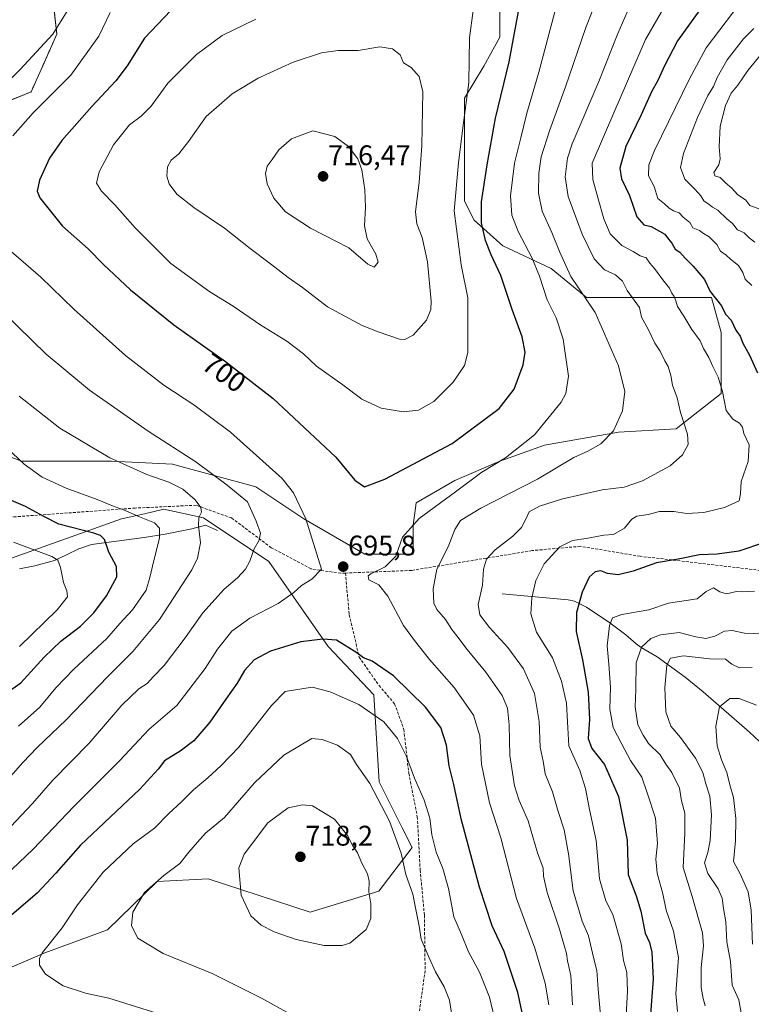
# Model space of a CAD drawing. Units: metres. Extents: x 648383 to 651845, y 4730026 to 4732413.
# Drawn here: x 650118 to 650376, y 4731845 to 4732192 of the extents above; entities that cross this region are included whole.
import ezdxf
from ezdxf.enums import TextEntityAlignment as Align

# ---------------------------------------------------------------- set-up
doc = ezdxf.new("R2010")
doc.units = ezdxf.units.M
doc.header["$MEASUREMENT"] = 0
doc.linetypes.add('TRAZOS', pattern=[0.75, 0.5, -0.25])
doc.linetypes.add('TRAZOSX2', pattern=[1.5, 1, -0.5])
for name, color, linetype, lineweight in [('Arbolado forestal', 92, 'TRAZOS', 0), ('Arbolado forestal CxS', 92, 'Continuous', 0), ('Carátula', 7, 'Continuous', 5), ('Corriente natural lineal', 142, 'Continuous', 13), ('Curva de nivel maestra', 36, 'Continuous', 30), ('Curva de nivel normal', 36, 'Continuous', 0), ('Matorral', 135, 'Continuous', 0), ('Matorral CxS', 135, 'Continuous', 0), ('Pastizal CxS', 92, 'Continuous', 0), ('Punto de cota en terreno', 7, 'Continuous', 0), ('Rótulo de curva de nivel directora', 19, 'Continuous', 0), ('Rótulo de punto de cota en terreno', 19, 'Continuous', 0), ('Senda', 19, 'TRAZOSX2', 0)]:
    doc.layers.add(name, color=color, linetype=linetype, lineweight=lineweight)
doc.styles.add('Arial', font='txt', dxfattribs={"height": 0.2})

# ---------------------------------------------------------------- blocks, each defined once
blk = doc.blocks.new('*U153')
at = {"layer": 'Matorral CxS', "color": 135, "linetype": 'Continuous', "lineweight": 0}
for points in [[(650097.14, 4731850.47, 701.21), (650126.85, 4731863.08, 705.25), (650148.93, 4731871.28, 708.47), (650166.47, 4731888.29, 709.86), (650184.47, 4731889.19, 713.08), (650220.49, 4731877.49, 717), (650244.62, 4731884.89, 713.67), (650256.44, 4731900.32, 708.31), (650252.9, 4731907.21, 708.67), (650244.8, 4731923.42, 708.77), (650242.88, 4731954.08, 702.69), (650226.79, 4731971.16, 700.58), (650205.92, 4732001.11, 691.43), (650182.81, 4732016.62, 685.08), (650168.79, 4732019.57, 682), (650161.94, 4732018.02, 680.43), (650153.87, 4732016.19, 678.29), (650103.45, 4731998.18, 663.04)], [(650109.54, 4732039.98, 678.8), (650118.6, 4732036.59, 679.83), (650137.85, 4732036.59, 682.88), (650150.31, 4732036.59, 684.67), (650171.83, 4732035.45, 687.64), (650201.27, 4732027.53, 692.25), (650218.25, 4732016.2, 694.59), (650239.77, 4732003.75, 696.94), (650256.76, 4732003.75, 693.26), (650256.76, 4732013.94, 694.23), (650257.89, 4732021.86, 696.82), (650271.48, 4732029.79, 696.27), (650287.33, 4732036.58, 694.98), (650303.18, 4732042.25, 693.46), (650329.23, 4732046.78, 689.55), (650349.61, 4732047.91, 685.65), (650365.47, 4732060.36, 680.02), (650365.47, 4732072.82, 678.41), (650365.47, 4732081.88, 676.57), (650362.07, 4732094.33, 674.82), (650345.08, 4732094.33, 681.29), (650331.49, 4732094.33, 685.65), (650317.91, 4732094.33, 689.9), (650305.45, 4732104.53, 692.48), (650288.46, 4732112.45, 697.53), (650278.27, 4732121.51, 701.06), (650274.88, 4732128.31, 702.73), (650274.88, 4732141.89, 703.75), (650274.88, 4732156.61, 704.53), (650274.88, 4732164.54, 705.02), (650281.67, 4732175.87, 703.22), (650287.33, 4732186.06, 701.59), (650287.33, 4732200.78, 702.63)]]:
    blk.add_polyline3d(points, dxfattribs=at)
blk = doc.blocks.new('*U177')
at = {"layer": 'Curva de nivel normal', "color": 36, "linetype": 'Continuous', "lineweight": 0}
for points in [[(650382.37, 4732183.53, 660), (650374.91, 4732174.33, 660), (650371.33, 4732169.22, 660), (650369.02, 4732166.33, 660), (650367, 4732162.03, 660), (650365.16, 4732154.7, 660), (650364.79, 4732147.37, 660), (650365.18, 4732143.15, 660), (650364.62, 4732141.06, 660), (650362.87, 4732138.38, 660), (650363.28, 4732137.14, 660), (650365.16, 4732136.55, 660), (650367, 4732134.68, 660), (650369.21, 4732132.89, 660), (650371.27, 4732130.66, 660), (650374.16, 4732128.63, 660), (650375.64, 4732126.67, 660), (650379.11, 4732125.4, 660)], [(650376.43, 4731963.81, 660), (650371.93, 4731963.63, 660), (650369.27, 4731964.93, 660), (650367, 4731966.69, 660), (650361.47, 4731966.83, 660), (650352.18, 4731967.93, 660), (650347.55, 4731967.12, 660), (650346.28, 4731964.64, 660), (650345.54, 4731956.72, 660), (650345.95, 4731948.18, 660), (650347.75, 4731943.08, 660), (650351.1, 4731939.04, 660), (650356.46, 4731931.8, 660), (650359.03, 4731926.77, 660), (650360.09, 4731922.73, 660), (650361.44, 4731918.4, 660), (650362.04, 4731911.81, 660), (650361.56, 4731902.73, 660), (650360.79, 4731898.49, 660), (650359.55, 4731894.9, 660), (650360.72, 4731891.1, 660), (650364.44, 4731885.67, 660), (650365.84, 4731882.43, 660), (650366.29, 4731878.74, 660), (650367.11, 4731874.06, 660), (650367.42, 4731867.02, 660), (650368.8, 4731860.06, 660), (650369.33, 4731851.74, 660), (650371.7, 4731846.61, 660), (650372.68, 4731841.22, 660)]]:
    blk.add_polyline3d(points, dxfattribs=at)
blk = doc.blocks.new('*U182')
at = {"layer": 'Curva de nivel normal', "color": 36, "linetype": 'Continuous', "lineweight": 0}
for points in [[(650115.71, 4732008, 670), (650129.28, 4732002.94, 670), (650131.46, 4732001.6, 670), (650132.38, 4731999.04, 670), (650133.4, 4731993.78, 670), (650134.56, 4731990.78, 670), (650134.87, 4731988.72, 670), (650131.2, 4731984.08, 670), (650117.84, 4731971.16, 670)], [(650350.08, 4731842.41, 670), (650349.51, 4731848.78, 670), (650350.41, 4731861.47, 670), (650348.71, 4731870.76, 670), (650346.02, 4731878.14, 670), (650344.93, 4731883.9, 670), (650342.84, 4731891.22, 670), (650342.42, 4731896.12, 670), (650342.99, 4731901.66, 670), (650342.35, 4731910.61, 670), (650339.41, 4731919.55, 670), (650337.46, 4731925.08, 670), (650333.51, 4731930.97, 670), (650330.46, 4731936.77, 670), (650327.38, 4731942.64, 670), (650326.21, 4731949.04, 670), (650326.37, 4731956.88, 670), (650325.86, 4731965, 670), (650325.21, 4731971.39, 670), (650326.05, 4731978.57, 670), (650327.16, 4731981.32, 670), (650330.47, 4731982.47, 670), (650339.97, 4731984.17, 670), (650346.85, 4731986.51, 670), (650357.02, 4731987.99, 670), (650360.22, 4731990.53, 670), (650362.77, 4731991.9, 670), (650365, 4731990.5, 670), (650367.39, 4731989.75, 670), (650370.84, 4731990.56, 670), (650373.06, 4731990.43, 670), (650374.97, 4731990.63, 670), (650377.27, 4731990.65, 670)], [(650376.28, 4732098.46, 670), (650373.9, 4732100.7, 670), (650373.11, 4732103.08, 670), (650371.54, 4732105.56, 670), (650368.79, 4732107.81, 670), (650367.23, 4732109.25, 670), (650365.22, 4732110.66, 670), (650363.98, 4732112.92, 670), (650361.27, 4732115.69, 670), (650359.23, 4732116.82, 670), (650357.84, 4732117.86, 670), (650355.49, 4732118.85, 670), (650354.38, 4732120.68, 670), (650352.08, 4732122.65, 670), (650350.71, 4732124.18, 670), (650348.68, 4732124.79, 670), (650347.08, 4732125.73, 670), (650345.52, 4732127.34, 670), (650343.17, 4732129.17, 670), (650341.8, 4732133.47, 670), (650339.8, 4732137.17, 670), (650340, 4732141.11, 670), (650341.99, 4732146.1, 670), (650354.29, 4732171.37, 670), (650360.2, 4732182.36, 670), (650369.86, 4732195.07, 670)]]:
    blk.add_polyline3d(points, dxfattribs=at)
blk = doc.blocks.new('*U193')
at = {"layer": 'Curva de nivel normal', "color": 36, "linetype": 'Continuous', "lineweight": 0}
for points in [[(650117.75, 4732059.49, 685), (650132.13, 4732048.23, 685), (650149.76, 4732037.71, 685), (650162.76, 4732031.85, 685), (650170.53, 4732029.2, 685), (650175.46, 4732026.65, 685), (650179.86, 4732022.96, 685), (650181.91, 4732020.15, 685), (650182.08, 4732018.58, 685), (650181.21, 4732016.72, 685), (650181.04, 4732013.9, 685), (650181.72, 4732007.79, 685), (650180.66, 4732002.35, 685), (650178.7, 4731998.24, 685), (650167.29, 4731980.72, 685), (650157.88, 4731969.39, 685), (650148.94, 4731960.52, 685), (650134.34, 4731945.26, 685), (650124.06, 4731935.56, 685), (650119.02, 4731930.32, 685), (650112.25, 4731922.54, 685)], [(650322.96, 4731839.77, 685), (650322.06, 4731850.38, 685), (650321.58, 4731856.96, 685), (650320.47, 4731861.52, 685), (650318.71, 4731869.12, 685), (650316.48, 4731874.32, 685), (650313.3, 4731885.04, 685), (650311.6, 4731898.1, 685), (650310.07, 4731906.5, 685), (650307.97, 4731912.93, 685), (650305.93, 4731919.87, 685), (650303.37, 4731926.26, 685), (650302.62, 4731930.73, 685), (650301.56, 4731935.73, 685), (650301.2, 4731944.73, 685), (650299.6, 4731954.55, 685), (650295.74, 4731963.34, 685), (650290.21, 4731970.83, 685), (650283.77, 4731977.88, 685), (650280.35, 4731982.38, 685), (650279.77, 4731985.97, 685), (650281.22, 4731992.86, 685), (650281.6, 4731998.4, 685), (650282.63, 4732001.99, 685), (650285.69, 4732005.29, 685), (650291.97, 4732010.07, 685), (650295.02, 4732013.1, 685), (650296.66, 4732016.37, 685), (650297.69, 4732018.72, 685), (650301.36, 4732020.73, 685), (650309.12, 4732023.11, 685), (650323.45, 4732026.46, 685), (650331.25, 4732027.36, 685), (650337.74, 4732029.57, 685), (650347.43, 4732034.91, 685), (650351.85, 4732038.84, 685), (650353.86, 4732042.38, 685), (650353.64, 4732046.04, 685), (650351.12, 4732053.71, 685), (650349.9, 4732058.87, 685), (650348.34, 4732063.35, 685), (650347.69, 4732066.82, 685), (650346.76, 4732069.96, 685), (650345.63, 4732071.98, 685), (650343.98, 4732075.33, 685), (650342.08, 4732078.2, 685), (650339.81, 4732082.88, 685), (650337.41, 4732087.33, 685), (650336.66, 4732090.71, 685), (650332.33, 4732096.78, 685), (650330.63, 4732100.06, 685), (650328.22, 4732102.24, 685), (650324.29, 4732103.98, 685), (650320.71, 4732107.87, 685), (650316.46, 4732116.62, 685), (650311.44, 4732129.87, 685), (650310.39, 4732136.89, 685), (650311.26, 4732143.45, 685), (650312.94, 4732148.53, 685), (650322.26, 4732170.49, 685), (650328.97, 4732187.38, 685), (650337.21, 4732206.33, 685)]]:
    blk.add_polyline3d(points, dxfattribs=at)
blk = doc.blocks.new('*U214')
at = {"layer": 'Curva de nivel normal', "color": 36, "linetype": 'Continuous', "lineweight": 0}
for points in [[(650359.88, 4731844.41, 665), (650359.07, 4731846.98, 665), (650358.47, 4731850.86, 665), (650358.38, 4731858.01, 665), (650359.28, 4731865.64, 665), (650358.91, 4731870.21, 665), (650355.3, 4731883.04, 665), (650352.1, 4731893.25, 665), (650352.66, 4731905.4, 665), (650352.7, 4731912.38, 665), (650351.52, 4731916.73, 665), (650350.8, 4731921.19, 665), (650348.06, 4731926.69, 665), (650345.94, 4731929.69, 665), (650343.98, 4731932.94, 665), (650339.84, 4731936.94, 665), (650337.91, 4731939.9, 665), (650336.06, 4731943.55, 665), (650335.11, 4731949.92, 665), (650335.33, 4731956.03, 665), (650335.47, 4731965.47, 665), (650337.37, 4731970.98, 665), (650340.7, 4731973.96, 665), (650344.03, 4731975.34, 665), (650350.7, 4731976.07, 665), (650356.54, 4731974.6, 665), (650360.1, 4731974.01, 665), (650363.21, 4731974.79, 665), (650366.69, 4731976.6, 665), (650369.35, 4731976.84, 665), (650373.69, 4731975.9, 665), (650380.05, 4731975.7, 665)], [(650377.33, 4732113.78, 665), (650375.37, 4732115.33, 665), (650373.6, 4732117.1, 665), (650371.24, 4732118.1, 665), (650369.49, 4732120.32, 665), (650367.47, 4732122.07, 665), (650364.35, 4732125.03, 665), (650362.44, 4732126.12, 665), (650361.21, 4732127.13, 665), (650359.34, 4732128.32, 665), (650358.26, 4732130.18, 665), (650356.19, 4732132.54, 665), (650352.67, 4732136.01, 665), (650351.16, 4732140.14, 665), (650352.19, 4732145.12, 665), (650357.15, 4732157.73, 665), (650360.8, 4732165.5, 665), (650362.78, 4732168.71, 665), (650364.07, 4732171.92, 665), (650367.62, 4732178.14, 665), (650373.35, 4732185.55, 665), (650376.98, 4732189.11, 665)]]:
    blk.add_polyline3d(points, dxfattribs=at)
blk = doc.blocks.new('*U215')
at = {"layer": 'Curva de nivel normal', "color": 36, "linetype": 'Continuous', "lineweight": 0}
blk.add_polyline3d([(650376.56, 4731866.15, 655), (650376.09, 4731878.23, 655), (650375.06, 4731884.6, 655), (650372.18, 4731891.04, 655), (650369.86, 4731895.3, 655), (650370.52, 4731902.66, 655), (650370.62, 4731910.54, 655), (650369.81, 4731917.92, 655), (650368.58, 4731922.34, 655), (650367.51, 4731926.7, 655), (650365.58, 4731931.16, 655), (650364.08, 4731936.12, 655), (650363.59, 4731943.08, 655), (650364.94, 4731949.86, 655), (650368.57, 4731952.85, 655), (650371.85, 4731952.85, 655), (650377.95, 4731950.46, 655)], dxfattribs=at)
blk = doc.blocks.new('*U219')
at = {"layer": 'Curva de nivel maestra', "color": 36, "linetype": 'Continuous', "lineweight": 30}
for points in [[(650360.08, 4732198.7, 675), (650350.02, 4732184.75, 675), (650345.45, 4732175.96, 675), (650343.17, 4732170.84, 675), (650340.89, 4732166.76, 675), (650337.27, 4732158.74, 675), (650331.88, 4732147.49, 675), (650329.69, 4732139.86, 675), (650330.36, 4732136.11, 675), (650333.11, 4732130.3, 675), (650335.75, 4732122.76, 675), (650338.14, 4732119.94, 675), (650340.77, 4732119.31, 675), (650345.65, 4732116.61, 675), (650346.91, 4732114.89, 675), (650348.08, 4732113.48, 675), (650349.22, 4732111.29, 675), (650350.94, 4732110.3, 675), (650352.79, 4732108.14, 675), (650355.62, 4732105.31, 675), (650359.55, 4732100.57, 675), (650361.64, 4732096.43, 675), (650365.56, 4732091.3, 675), (650367, 4732088.44, 675), (650368.95, 4732086.24, 675), (650370.68, 4732082.78, 675), (650372.17, 4732080.59, 675), (650373.08, 4732078.15, 675), (650375.5, 4732073.99, 675), (650378.35, 4732067.71, 675)], [(650380.82, 4732007.86, 675), (650371.68, 4732004.84, 675), (650364.08, 4732003.7, 675), (650357.82, 4732003.52, 675), (650350.26, 4732002.04, 675), (650342.63, 4732000.66, 675), (650334.4, 4731997.74, 675), (650329.13, 4731996.44, 675), (650325.39, 4731996.9, 675), (650323.04, 4731997.88, 675), (650321.03, 4731997.54, 675), (650318.9, 4731995.61, 675), (650316.38, 4731990.32, 675), (650314.46, 4731983.17, 675), (650314.3, 4731976.51, 675), (650316.54, 4731966.5, 675), (650318.5, 4731955.1, 675), (650319.01, 4731945.42, 675), (650318.49, 4731938.72, 675), (650319.79, 4731935.25, 675), (650324.32, 4731929.55, 675), (650329.28, 4731918.31, 675), (650332.29, 4731902.82, 675), (650332.66, 4731890.74, 675), (650335.64, 4731882.85, 675), (650337.1, 4731877.87, 675), (650338.7, 4731870.09, 675), (650340.24, 4731866.74, 675), (650341.06, 4731863.41, 675), (650341.5, 4731853.9, 675), (650340.48, 4731840.02, 675)], [(650113.14, 4731954.68, 675), (650118.35, 4731958.4, 675), (650126.62, 4731967.39, 675), (650132.48, 4731973.05, 675), (650139.37, 4731978.39, 675), (650144.14, 4731983.05, 675), (650148.58, 4731989.05, 675), (650152.23, 4731995.72, 675), (650152.08, 4731999.38, 675), (650149.41, 4732004.49, 675), (650147.88, 4732008.88, 675), (650146.42, 4732010.38, 675), (650144.14, 4732011.12, 675), (650131.79, 4732014.37, 675), (650126.45, 4732017.03, 675), (650119.98, 4732020.62, 675), (650110.57, 4732024.56, 675)]]:
    blk.add_polyline3d(points, dxfattribs=at)
blk = doc.blocks.new('5PATER')
at = {"layer": 'Carátula', "linetype": 'Continuous', "lineweight": 5}
h = blk.add_hatch(color=250, dxfattribs=at)
edge = h.paths.add_edge_path()
edge.add_ellipse((0, 0.01), major_axis=(-1.33, -1.34), ratio=0.999422, start_angle=0, end_angle=360)

msp = doc.modelspace()

# ---------------------------------------------------------------- linework, layer by layer
at = {"layer": 'Arbolado forestal', "color": 92, "linetype": 'TRAZOS', "lineweight": 0}
msp.add_polyline3d([(650110.68, 4732162.28, 690.8), (650122, 4732166.81, 692.96), (650126.53, 4732177, 691.39), (650131.06, 4732187.19, 689.82), (650129.93, 4732197.38, 687.78), (650137.07, 4732215.92, 687.78), (650170.36, 4732239.32, 689.5), (650201.68, 4732266.49, 687.65), (650202.24, 4732266.98, 687.65), (650199.82, 4732273.79, 685.67)], dxfattribs=at)
at = {"layer": 'Arbolado forestal CxS', "color": 92, "linetype": 'Continuous', "lineweight": 0}
msp.add_polyline3d([(650108.42, 4732334.4, 650.61), (650129.93, 4732337.79, 654.19), (650142.39, 4732340.06, 656.3), (650154.85, 4732343.46, 658.3), (650162.77, 4732350.25, 659.07), (650163.25, 4732349.84, 659.29), (650163.25, 4732349.84, 659.29), (650170.7, 4732343.46, 662.02), (650171.81, 4732337.89, 664.44), (650173.21, 4732339.06, 663.93), (650185.01, 4732316.39, 671.84), (650194.33, 4732289.23, 681.05), (650199.82, 4732273.79, 685.67), (650202.24, 4732266.98, 687.65), (650201.68, 4732266.49, 687.65), (650170.36, 4732239.32, 689.5), (650137.07, 4732215.92, 687.78), (650129.93, 4732197.38, 687.78), (650131.06, 4732187.19, 689.82), (650126.53, 4732177, 691.39), (650122, 4732166.81, 692.96), (650110.68, 4732162.28, 690.8)], dxfattribs=at)
at = {"layer": 'Corriente natural lineal', "color": 142, "linetype": 'Continuous', "lineweight": 13}
for points in [[(650187.76, 4732012.07, 686.62), (650183.52, 4732013.92, 685.5), (650178.65, 4732012.72, 683.82), (650169.34, 4732010.75, 680.55), (650161.82, 4732009.62, 678.66), (650143.24, 4732007.2, 673.36), (650138.78, 4732005.67, 672.22), (650134.47, 4732003.46, 670.88), (650130.18, 4732001.54, 669.72), (650123.34, 4731999.59, 667.88), (650117.89, 4731998.55, 666.52)], [(650288.21, 4731989.7, 682.75), (650311.54, 4731987.63, 676), (650313.74, 4731987.13, 675.42), (650317.91, 4731985.09, 673.96), (650326.14, 4731979.56, 669.99), (650331.82, 4731975.35, 667.44), (650335.43, 4731972.13, 665.68), (650337.27, 4731970.86, 664.86), (650342.86, 4731967.51, 661.97), (650352.73, 4731960.41, 657.44), (650359.11, 4731955.23, 656.22), (650375.45, 4731940.94, 651.75), (650378.97, 4731937.63, 651.02)]]:
    msp.add_polyline3d(points, dxfattribs=at)
at = {"layer": 'Curva de nivel maestra', "color": 36, "linetype": 'Continuous', "lineweight": 30}
for points in [[(650239.62, 4732027.54, 700), (650246.75, 4732030.16, 700), (650270.57, 4732042.79, 700), (650287.1, 4732055.11, 700), (650292.46, 4732061.91, 700), (650295.61, 4732070.5, 700), (650296.34, 4732075.04, 700), (650295.26, 4732080.36, 700), (650291.69, 4732090.04, 700), (650287.67, 4732102.01, 700), (650284.32, 4732109.33, 700), (650282.36, 4732114.41, 700), (650280.95, 4732120.59, 700), (650280.86, 4732128.03, 700), (650282.94, 4732141.05, 700), (650285.8, 4732157.47, 700), (650290.7, 4732177.37, 700), (650294.65, 4732198.92, 700)], [(650171.23, 4732195.45, 700), (650161.96, 4732185.76, 700), (650155.85, 4732176.04, 700), (650151.91, 4732170.68, 700), (650143.36, 4732161.7, 700), (650132.86, 4732149.7, 700), (650128.49, 4732143.42, 700), (650124.92, 4732135.7, 700), (650124.16, 4732131.76, 700), (650125.04, 4732129.47, 700), (650133.08, 4732119.39, 700), (650142.06, 4732111.46, 700), (650147.58, 4732105.88, 700), (650157, 4732096.96, 700), (650172.33, 4732084.67, 700), (650190.58, 4732071.7, 700), (650207.35, 4732058.66, 700), (650229.51, 4732037.92, 700), (650236.18, 4732029.81, 700), (650239.62, 4732027.54, 700)], [(650298.52, 4731826.84, 700), (650293.76, 4731849.14, 700), (650288.96, 4731863.66, 700), (650284.67, 4731872.71, 700), (650280.22, 4731886.26, 700), (650273.71, 4731910.4, 700), (650271.14, 4731922.46, 700), (650269.52, 4731929.1, 700), (650268.55, 4731936.38, 700), (650266.58, 4731942.64, 700), (650261.16, 4731949.84, 700), (650249.89, 4731960.84, 700), (650242.34, 4731966.06, 700), (650239.29, 4731967.23, 700), (650236.88, 4731968.9, 700), (650229.77, 4731973.45, 700), (650224.93, 4731973.72, 700), (650217.19, 4731972.81, 700), (650206.4, 4731969.58, 700), (650200.71, 4731966.5, 700), (650197.22, 4731962.66, 700), (650194.7, 4731958.22, 700), (650190.72, 4731952.65, 700), (650185.05, 4731944.49, 700), (650179.38, 4731937.9, 700), (650174.54, 4731934.22, 700), (650168.99, 4731930.86, 700), (650166.87, 4731927.88, 700), (650160.38, 4731920.82, 700), (650139.38, 4731901.07, 700), (650130.74, 4731891.2, 700), (650124.07, 4731884.15, 700), (650114.36, 4731875.86, 700)]]:
    msp.add_polyline3d(points, dxfattribs=at)
at = {"layer": 'Curva de nivel normal', "color": 36, "linetype": 'Continuous', "lineweight": 0}
for points in [[(650313.05, 4731844.76, 690), (650312.44, 4731855.16, 690), (650311.31, 4731860.33, 690), (650310.92, 4731862.88, 690), (650310.03, 4731865.72, 690), (650308.44, 4731871.48, 690), (650304.02, 4731884.4, 690), (650302.75, 4731890.12, 690), (650302.67, 4731893.04, 690), (650300.68, 4731898.38, 690), (650297.34, 4731909.7, 690), (650294.18, 4731916.88, 690), (650292.58, 4731922.04, 690), (650290.96, 4731932.68, 690), (650290.72, 4731943.51, 690), (650290.08, 4731949.44, 690), (650288.15, 4731953.85, 690), (650282.47, 4731962.14, 690), (650275.88, 4731970.14, 690), (650272.26, 4731974.99, 690), (650270.48, 4731977.2, 690), (650268.24, 4731980.72, 690), (650265.17, 4731984.22, 690), (650264.05, 4731986.47, 690), (650263.8, 4731991.48, 690), (650265.18, 4731998.4, 690), (650269.19, 4732006.36, 690), (650271.46, 4732012.48, 690), (650273.44, 4732015.6, 690), (650280.7, 4732019.93, 690), (650300.7, 4732030.19, 690), (650313.54, 4732037.8, 690), (650318.41, 4732040.1, 690), (650323, 4732042.72, 690), (650327.54, 4732047.3, 690), (650330.61, 4732054.36, 690), (650331.52, 4732061.16, 690), (650329.29, 4732070.16, 690), (650321.01, 4732089.04, 690), (650312.47, 4732101.72, 690), (650308.39, 4732110.53, 690), (650305.75, 4732117.26, 690), (650302.28, 4732124.75, 690), (650301.07, 4732131.05, 690), (650301.17, 4732138.1, 690), (650301.95, 4732143.93, 690), (650304.88, 4732153.04, 690), (650310.53, 4732168.6, 690), (650317.7, 4732189.49, 690), (650322.18, 4732200.9, 690)], [(650331.5, 4731832.89, 680), (650332.48, 4731849.52, 680), (650332.19, 4731856.23, 680), (650331, 4731860.4, 680), (650330.2, 4731866.32, 680), (650327.21, 4731876.61, 680), (650324.77, 4731881.48, 680), (650322.52, 4731889.22, 680), (650321.35, 4731902.72, 680), (650319, 4731913.7, 680), (650317.64, 4731921.13, 680), (650315.55, 4731927.45, 680), (650311.71, 4731936.2, 680), (650311.3, 4731944.66, 680), (650310.87, 4731951.23, 680), (650309.18, 4731958.93, 680), (650305.91, 4731967.16, 680), (650300.37, 4731976.27, 680), (650298.37, 4731982.68, 680), (650298.67, 4731988.36, 680), (650300.11, 4731994.51, 680), (650303.03, 4732000.34, 680), (650308.58, 4732006.34, 680), (650313.07, 4732008.53, 680), (650317.86, 4732009.24, 680), (650324.07, 4732010.44, 680), (650327.5, 4732010.7, 680), (650331.42, 4732012.96, 680), (650333.94, 4732016.11, 680), (650335.71, 4732017.11, 680), (650339.69, 4732017.77, 680), (650343.74, 4732018.8, 680), (650348.75, 4732018.77, 680), (650353.36, 4732018.11, 680), (650359.35, 4732018.4, 680), (650366.69, 4732020.15, 680), (650371.88, 4732022.6, 680), (650372.28, 4732025.05, 680), (650372.56, 4732029.39, 680), (650374.95, 4732036.38, 680), (650375.39, 4732042.37, 680), (650373.5, 4732046.34, 680), (650372.97, 4732048.58, 680), (650371.96, 4732049.97, 680), (650369.56, 4732051.38, 680), (650367.26, 4732054.47, 680), (650365.92, 4732061.08, 680), (650364.46, 4732066.14, 680), (650362.56, 4732069.92, 680), (650361.11, 4732073.13, 680), (650359.24, 4732076.32, 680), (650358.09, 4732079.02, 680), (650355.11, 4732082.94, 680), (650352.34, 4732087.72, 680), (650350.07, 4732091.09, 680), (650349.46, 4732093.15, 680), (650348.93, 4732094.62, 680), (650348.07, 4732095.76, 680), (650347.3, 4732097.54, 680), (650344.9, 4732100.48, 680), (650341.94, 4732104.51, 680), (650340.34, 4732106.36, 680), (650338.96, 4732108.31, 680), (650336.91, 4732108.92, 680), (650334.48, 4732110.49, 680), (650330.38, 4732112.57, 680), (650326.36, 4732116.76, 680), (650324.13, 4732122.06, 680), (650322.12, 4732129.04, 680), (650320.24, 4732135.88, 680), (650319.96, 4732141.63, 680), (650327.95, 4732160.18, 680), (650338.76, 4732185.3, 680), (650347.46, 4732200.45, 680)], [(650137.05, 4732199.07, 690), (650129.63, 4732187.17, 690), (650118.07, 4732174.65, 690), (650111.49, 4732168.24, 690)], [(650304.7, 4731844.84, 695), (650303.38, 4731852.45, 695), (650299.68, 4731864.73, 695), (650293.3, 4731882.29, 695), (650287.7, 4731903.73, 695), (650283.68, 4731916.06, 695), (650280.89, 4731929.66, 695), (650280.29, 4731939.68, 695), (650278.09, 4731946.94, 695), (650271.3, 4731956.73, 695), (650262.56, 4731966.65, 695), (650257.3, 4731973.3, 695), (650253.35, 4731978.63, 695), (650247.9, 4731988.9, 695), (650244.7, 4731992.88, 695), (650241.17, 4731994.75, 695), (650240.94, 4731996.08, 695), (650241.8, 4731996.8, 695), (650246.97, 4731999.28, 695), (650250.7, 4732003.06, 695), (650253.05, 4732009.76, 695), (650258.96, 4732016.37, 695), (650271.7, 4732025.75, 695), (650281.03, 4732032.65, 695), (650289.42, 4732037.73, 695), (650299.55, 4732045.78, 695), (650309.05, 4732057.38, 695), (650310.69, 4732060.38, 695), (650311.55, 4732066.48, 695), (650309.74, 4732079.55, 695), (650307.28, 4732087.16, 695), (650304.04, 4732093.46, 695), (650301.4, 4732101.79, 695), (650298.7, 4732108.35, 695), (650293.81, 4732117.52, 695), (650291.62, 4732123.35, 695), (650291.14, 4732130.11, 695), (650292.53, 4732141.68, 695), (650294.74, 4732150.62, 695), (650296.89, 4732159.35, 695), (650301.16, 4732173.7, 695), (650307.85, 4732199, 695)], [(650149.85, 4732194.84, 695), (650145.87, 4732186.4, 695), (650135.97, 4732172.75, 695), (650122.72, 4732159.39, 695), (650115.47, 4732151.26, 695)], [(650253.26, 4732053.92, 705), (650258.62, 4732054.53, 705), (650264.09, 4732057.63, 705), (650270.88, 4732064.38, 705), (650274.95, 4732070.24, 705), (650276.04, 4732074.84, 705), (650276.13, 4732094.19, 705), (650273.74, 4732105.79, 705), (650271.26, 4732124.89, 705), (650272.84, 4732141.73, 705), (650274.48, 4732155.11, 705), (650276.48, 4732170.12, 705), (650276.63, 4732185.9, 705), (650278.01, 4732195.45, 705)], [(650201.24, 4732192.47, 705), (650189.38, 4732186.69, 705), (650180.38, 4732180.04, 705), (650170.2, 4732169.86, 705), (650164.3, 4732161.72, 705), (650160.86, 4732158.22, 705), (650156.72, 4732155.15, 705), (650151.05, 4732148.16, 705), (650146, 4732138.56, 705), (650145.04, 4732134.62, 705), (650146.86, 4732131.74, 705), (650151.56, 4732126.92, 705), (650158.74, 4732118.9, 705), (650171.27, 4732106.26, 705), (650185.1, 4732096.24, 705), (650193.31, 4732091.17, 705), (650203.04, 4732084.48, 705), (650212.25, 4732078.82, 705), (650218.07, 4732074.4, 705), (650222.63, 4732070, 705), (650231.96, 4732063.43, 705), (650238.72, 4732058.43, 705), (650245.54, 4732055.21, 705), (650253.26, 4732053.92, 705)], [(650253.83, 4732079.44, 710), (650256.81, 4732080.95, 710), (650261.5, 4732086.27, 710), (650263.04, 4732090.05, 710), (650263.18, 4732093.04, 710), (650261.9, 4732106.88, 710), (650259.99, 4732115.4, 710), (650258.06, 4732120.25, 710), (650257.66, 4732124.54, 710), (650258.89, 4732134.9, 710), (650259.8, 4732147.8, 710), (650260.21, 4732166.84, 710), (650258.9, 4732172.2, 710), (650256.07, 4732175.42, 710), (650253.35, 4732177.03, 710), (650252.2, 4732179.86, 710), (650249.47, 4732181.94, 710), (650245.02, 4732182.68, 710), (650237.41, 4732181.4, 710), (650230.38, 4732181.37, 710), (650224.44, 4732180.62, 710), (650214.44, 4732177.25, 710), (650202.12, 4732171.6, 710), (650192.98, 4732166.08, 710), (650183.78, 4732158.06, 710), (650177.55, 4732149.27, 710), (650174.06, 4732144.94, 710), (650171.36, 4732142.7, 710), (650170.05, 4732140.37, 710), (650169.83, 4732137.03, 710), (650170.66, 4732134.36, 710), (650173.42, 4732130.67, 710), (650179.45, 4732126.03, 710), (650190.23, 4732118.77, 710), (650199.23, 4732111.57, 710), (650206.49, 4732106.15, 710), (650212.68, 4732101.35, 710), (650217.78, 4732097.78, 710), (650226.62, 4732091.03, 710), (650238.8, 4732084.41, 710), (650244.47, 4732082.21, 710), (650251.92, 4732079.59, 710), (650253.83, 4732079.44, 710)], [(650243.05, 4732105, 715), (650244.39, 4732106.68, 715), (650243.65, 4732109.53, 715), (650240.58, 4732114.98, 715), (650239.63, 4732119.52, 715), (650240.01, 4732126.19, 715), (650239.79, 4732132.26, 715), (650238.73, 4732139.27, 715), (650237.3, 4732143.16, 715), (650233.98, 4732147.53, 715), (650229.2, 4732151.02, 715), (650221.41, 4732153.07, 715), (650213.87, 4732150.26, 715), (650209.38, 4732146.41, 715), (650207.04, 4732142.98, 715), (650205.25, 4732140.61, 715), (650204.68, 4732138.01, 715), (650205.32, 4732134.34, 715), (650207.62, 4732129.29, 715), (650211.77, 4732124.48, 715), (650220.52, 4732118.74, 715), (650234.04, 4732111.76, 715), (650240.76, 4732106.08, 715), (650243.05, 4732105, 715)], [(650112.23, 4732112.87, 695), (650125.4, 4732101.39, 695), (650137.02, 4732090.21, 695), (650155.33, 4732073.81, 695), (650168.85, 4732063.38, 695), (650179.35, 4732056.46, 695), (650192.34, 4732046.81, 695), (650210.61, 4732030.38, 695), (650214.54, 4732025.38, 695), (650218.92, 4732016.18, 695), (650224.48, 4731998.4, 695), (650221.03, 4731994.96, 695), (650217.34, 4731992.73, 695), (650214.63, 4731990.18, 695), (650209.21, 4731986.33, 695), (650199.19, 4731981.15, 695), (650192.86, 4731976.6, 695), (650187.72, 4731970.29, 695), (650183.38, 4731963.47, 695), (650173.42, 4731950.38, 695), (650163.53, 4731941.91, 695), (650153.32, 4731930.95, 695), (650137, 4731914.78, 695), (650122.75, 4731899.7, 695), (650115.19, 4731892.53, 695)], [(650112.28, 4732088.93, 690), (650127.34, 4732074.33, 690), (650142.62, 4732061.61, 690), (650163.26, 4732047.14, 690), (650180.06, 4732036.29, 690), (650191.2, 4732028.1, 690), (650198.29, 4732022.22, 690), (650201.39, 4732015.43, 690), (650202.88, 4732011.19, 690), (650202.46, 4732008.66, 690), (650200.65, 4732005.68, 690), (650199.16, 4732001.29, 690), (650197.58, 4731998.46, 690), (650194.82, 4731995.36, 690), (650190.09, 4731991.46, 690), (650182.62, 4731983.1, 690), (650176.35, 4731974.25, 690), (650168.98, 4731964.44, 690), (650165.2, 4731960.59, 690), (650162.95, 4731958.18, 690), (650160, 4731956.2, 690), (650153.95, 4731950.5, 690), (650142.52, 4731937.12, 690), (650129.68, 4731924.09, 690), (650122.43, 4731915.8, 690), (650112.78, 4731905.56, 690)], [(650109.34, 4732044.99, 680), (650119.53, 4732035.52, 680), (650125.88, 4732030.88, 680), (650134.38, 4732027.04, 680), (650145.33, 4732023, 680), (650150.74, 4732020.74, 680), (650154.58, 4732019.38, 680), (650160.28, 4732016.89, 680), (650165.5, 4732014.78, 680), (650167.31, 4732012.97, 680), (650167.34, 4732009.45, 680), (650165.24, 4732001.52, 680), (650163.84, 4731995.51, 680), (650162.55, 4731991.01, 680), (650157.8, 4731984.14, 680), (650153.34, 4731979.26, 680), (650148.72, 4731974.05, 680), (650137.05, 4731963.18, 680), (650130.72, 4731956.6, 680), (650125, 4731949.81, 680), (650117.47, 4731943.12, 680)], [(650286.19, 4731837.12, 705), (650283.71, 4731847.54, 705), (650280.16, 4731856.37, 705), (650276.36, 4731863.52, 705), (650273.87, 4731869.57, 705), (650271.16, 4731875.81, 705), (650269.28, 4731885.77, 705), (650267.27, 4731892.91, 705), (650264.92, 4731898.61, 705), (650263.41, 4731904.77, 705), (650262.64, 4731910.66, 705), (650260.62, 4731916.97, 705), (650257.27, 4731924.71, 705), (650254.45, 4731932.4, 705), (650251.31, 4731938.73, 705), (650246.49, 4731944.66, 705), (650237.59, 4731950.71, 705), (650227.47, 4731955.17, 705), (650221.1, 4731956.79, 705), (650211.68, 4731955.29, 705), (650206.75, 4731950.38, 705), (650195.22, 4731935.67, 705), (650188.99, 4731929.26, 705), (650184.3, 4731924.87, 705), (650179.28, 4731920.64, 705), (650174.97, 4731916.29, 705), (650170.53, 4731912.28, 705), (650165.49, 4731907.06, 705), (650157.99, 4731901.59, 705), (650147.37, 4731891.55, 705), (650138.34, 4731880.08, 705), (650132.88, 4731871.98, 705), (650125.95, 4731863.21, 705), (650124.92, 4731861.25, 705), (650124.88, 4731858.8, 705), (650127.09, 4731855.56, 705), (650133.25, 4731851.5, 705), (650141.16, 4731848.86, 705), (650149.46, 4731847.13, 705), (650170.78, 4731840.45, 705)], [(650270.75, 4731838.78, 710), (650269.62, 4731846.46, 710), (650267.77, 4731851.17, 710), (650264.63, 4731856.41, 710), (650262.48, 4731861.39, 710), (650259.62, 4731867.99, 710), (650258.87, 4731872.56, 710), (650258.06, 4731876.65, 710), (650256.66, 4731883.82, 710), (650254.17, 4731890.78, 710), (650252.51, 4731898.34, 710), (650248.43, 4731909.6, 710), (650241.5, 4731922.86, 710), (650236.82, 4731929.51, 710), (650234.72, 4731933.08, 710), (650230.06, 4731936.41, 710), (650224.7, 4731938.41, 710), (650221.09, 4731938.78, 710), (650211.11, 4731932.83, 710), (650200.84, 4731923.07, 710), (650190.26, 4731910.9, 710), (650183.54, 4731905.39, 710), (650180.64, 4731902.22, 710), (650177.59, 4731898.67, 710), (650174.43, 4731894.68, 710), (650168.76, 4731890.39, 710), (650162.02, 4731884.43, 710), (650157.9, 4731877.49, 710), (650157.46, 4731872.7, 710), (650159.64, 4731868.3, 710), (650168.54, 4731862.89, 710), (650185.83, 4731855.86, 710), (650203.27, 4731847.15, 710), (650213.27, 4731841.66, 710)], [(650231.7, 4731865.71, 715), (650234.46, 4731866.51, 715), (650240.21, 4731871.42, 715), (650241.87, 4731875.3, 715), (650241.81, 4731880.37, 715), (650241.13, 4731884.61, 715), (650241.27, 4731888.37, 715), (650240.65, 4731891.05, 715), (650238.66, 4731894.73, 715), (650237.15, 4731898.4, 715), (650235.54, 4731900.93, 715), (650233.58, 4731904.54, 715), (650229.05, 4731910.24, 715), (650221.27, 4731914.96, 715), (650217.69, 4731915.37, 715), (650212.71, 4731914.33, 715), (650205.48, 4731909.03, 715), (650200.1, 4731901.78, 715), (650197.1, 4731897.96, 715), (650195.3, 4731893.13, 715), (650196.12, 4731883.46, 715), (650199.55, 4731876.15, 715), (650203.15, 4731872.84, 715), (650207.7, 4731870.57, 715), (650215.46, 4731867.88, 715), (650225.39, 4731865.72, 715), (650231.7, 4731865.71, 715)]]:
    msp.add_polyline3d(points, dxfattribs=at)
at = {"layer": 'Matorral', "color": 135, "linetype": 'Continuous', "lineweight": 0}
for points in [[(650109.54, 4732039.98, 678.8), (650118.6, 4732036.59, 679.83), (650137.85, 4732036.59, 682.88), (650150.31, 4732036.59, 684.67), (650171.83, 4732035.45, 687.64), (650201.27, 4732027.53, 692.25), (650218.25, 4732016.2, 694.59), (650239.77, 4732003.75, 696.94), (650256.75, 4732003.75, 693.26), (650256.75, 4732013.94, 694.23), (650257.89, 4732021.86, 696.82), (650271.48, 4732029.79, 696.27), (650287.33, 4732036.58, 694.98), (650303.18, 4732042.25, 693.46), (650329.23, 4732046.78, 689.55), (650349.61, 4732047.91, 685.65), (650365.47, 4732060.36, 680.02), (650365.47, 4732072.82, 678.41), (650365.47, 4732081.88, 676.57), (650362.07, 4732094.33, 674.82), (650345.08, 4732094.33, 681.29), (650331.49, 4732094.33, 685.65), (650317.91, 4732094.33, 689.9), (650305.45, 4732104.53, 692.48), (650288.46, 4732112.45, 697.53), (650278.27, 4732121.51, 701.06), (650274.88, 4732128.31, 702.73), (650274.88, 4732141.89, 703.75), (650274.88, 4732156.62, 704.53), (650274.88, 4732164.54, 705.02), (650281.67, 4732175.87, 703.22), (650287.33, 4732186.06, 701.59), (650287.33, 4732200.78, 702.63)], [(650097.14, 4731850.47, 701.21), (650126.85, 4731863.08, 705.25), (650148.93, 4731871.28, 708.47), (650166.47, 4731888.3, 709.86), (650184.47, 4731889.19, 713.08), (650220.49, 4731877.49, 717), (650244.62, 4731884.89, 713.67), (650256.44, 4731900.32, 708.31), (650252.9, 4731907.21, 708.66), (650244.8, 4731923.42, 708.77), (650242.88, 4731954.08, 702.69), (650226.79, 4731971.16, 700.58), (650205.92, 4732001.11, 691.43), (650182.81, 4732016.62, 685.08), (650168.79, 4732019.57, 682), (650161.94, 4732018.02, 680.43), (650153.87, 4732016.19, 678.29), (650103.45, 4731998.18, 663.04)]]:
    msp.add_polyline3d(points, dxfattribs=at)
at = {"layer": 'Matorral CxS', "color": 135, "linetype": 'Continuous', "lineweight": 0}
msp.add_polyline3d([(650103.45, 4731998.18, 663.04), (650153.87, 4732016.19, 678.29), (650161.94, 4732018.02, 680.43), (650168.79, 4732019.57, 682), (650182.81, 4732016.62, 685.08), (650205.92, 4732001.11, 691.43), (650226.79, 4731971.16, 700.58), (650242.88, 4731954.08, 702.69), (650244.8, 4731923.42, 708.77), (650252.9, 4731907.21, 708.67), (650256.44, 4731900.32, 708.31), (650244.62, 4731884.89, 713.67), (650220.49, 4731877.49, 717), (650184.47, 4731889.19, 713.08), (650166.47, 4731888.29, 709.86), (650148.93, 4731871.28, 708.47), (650126.85, 4731863.08, 705.25), (650097.14, 4731850.47, 701.21)], dxfattribs=at)
at = {"layer": 'Pastizal CxS', "color": 92, "linetype": 'Continuous', "lineweight": 0}
for points in [[(650110.68, 4732162.28, 690.8), (650122, 4732166.81, 692.96), (650126.53, 4732177, 691.39), (650131.06, 4732187.19, 689.82), (650129.93, 4732197.38, 687.78), (650137.07, 4732215.92, 687.78), (650170.36, 4732239.32, 689.5), (650201.68, 4732266.49, 687.65), (650202.24, 4732266.98, 687.65), (650199.82, 4732273.79, 685.67)], [(650287.33, 4732200.78, 702.63), (650287.33, 4732186.06, 701.59), (650281.67, 4732175.87, 703.22), (650274.88, 4732164.54, 705.02), (650274.88, 4732156.61, 704.53), (650274.88, 4732141.89, 703.75), (650274.88, 4732128.31, 702.73), (650278.27, 4732121.51, 701.06), (650288.46, 4732112.45, 697.53), (650305.45, 4732104.53, 692.48), (650317.91, 4732094.33, 689.9), (650331.49, 4732094.33, 685.65), (650345.08, 4732094.33, 681.29), (650362.07, 4732094.33, 674.82), (650365.47, 4732081.88, 676.57), (650365.47, 4732072.82, 678.41), (650365.47, 4732060.36, 680.02), (650349.61, 4732047.91, 685.65), (650329.23, 4732046.78, 689.55), (650303.18, 4732042.25, 693.46), (650287.33, 4732036.58, 694.98), (650271.48, 4732029.79, 696.27), (650257.89, 4732021.86, 696.82), (650256.76, 4732013.94, 694.23), (650256.75, 4732003.75, 693.26), (650239.77, 4732003.75, 696.94), (650218.25, 4732016.2, 694.59), (650201.27, 4732027.53, 692.25), (650171.83, 4732035.45, 687.64), (650150.31, 4732036.59, 684.67), (650137.85, 4732036.59, 682.88), (650118.6, 4732036.59, 679.83), (650109.54, 4732039.98, 678.8)], [(650109.54, 4732039.98, 678.8), (650118.6, 4732036.59, 679.83), (650137.85, 4732036.59, 682.88), (650150.31, 4732036.59, 684.67), (650171.83, 4732035.45, 687.64), (650201.27, 4732027.53, 692.25), (650218.25, 4732016.2, 694.59), (650239.77, 4732003.75, 696.94), (650256.75, 4732003.75, 693.26), (650256.75, 4732013.94, 694.23), (650257.89, 4732021.86, 696.82), (650271.48, 4732029.79, 696.27), (650287.33, 4732036.58, 694.98), (650303.18, 4732042.25, 693.46), (650329.23, 4732046.78, 689.55), (650349.61, 4732047.91, 685.65), (650365.47, 4732060.36, 680.02), (650365.47, 4732072.82, 678.41), (650365.47, 4732081.88, 676.57), (650362.07, 4732094.33, 674.82), (650345.08, 4732094.33, 681.29), (650331.49, 4732094.33, 685.65), (650317.91, 4732094.33, 689.9), (650305.45, 4732104.53, 692.48), (650288.46, 4732112.45, 697.53), (650278.27, 4732121.51, 701.06), (650274.88, 4732128.31, 702.73), (650274.88, 4732141.89, 703.75), (650274.88, 4732156.62, 704.53), (650274.88, 4732164.54, 705.02), (650281.67, 4732175.87, 703.22), (650287.33, 4732186.06, 701.59), (650287.33, 4732200.78, 702.63)], [(650110.68, 4732162.28, 690.8), (650122, 4732166.81, 692.96), (650126.53, 4732177, 691.39), (650131.06, 4732187.19, 689.82), (650129.93, 4732197.38, 687.78)]]:
    msp.add_polyline3d(points, dxfattribs=at)
at = {"layer": 'Senda', "color": 19, "linetype": 'TRAZOSX2', "lineweight": 0}
for points in [[(650232.9, 4731997.09, 695.9), (650231.26, 4731997.02, 695.94), (650220.75, 4731998.52, 693.84), (650206.74, 4732006.02, 690.94), (650192.73, 4732016.51, 687.47), (650180.22, 4732021.01, 684.65), (650158.7, 4732020.01, 680.52), (650110.92, 4732016.54, 671.43)], [(650600.74, 4731925.06, 633.93), (650586.73, 4731934.55, 636.54), (650563.21, 4731944.05, 641.56), (650534.18, 4731950.54, 646.24), (650508.16, 4731955.04, 651.39), (650486.15, 4731965.04, 654.42), (650443.11, 4731979.03, 663.88), (650406.9, 4731989.03, 669.99), (650379.37, 4731998.02, 672.34), (650336.84, 4732003.02, 675.94), (650315.82, 4732006.52, 678.69), (650298.81, 4732005.02, 681.74), (650256.28, 4731998.02, 691.78), (650232.9, 4731997.09, 695.9)], [(650232.9, 4731997.09, 695.9), (650234.23, 4731982.42, 697.94), (650237.74, 4731967.43, 700.17), (650244.74, 4731957.44, 701.51), (650250.25, 4731950.94, 702.31), (650253.5, 4731941.95, 703.59), (650255.25, 4731926.46, 705.21), (650258.26, 4731911.12, 706.37), (650259.26, 4731892.37, 707.91), (650260.76, 4731876.38, 708.74), (650261.01, 4731856.89, 710.82), (650259.01, 4731842.65, 711.9)]]:
    msp.add_polyline3d(points, dxfattribs=at)

# ---------------------------------------------------------------- block references
at = {"layer": 'Curva de nivel maestra', "color": 36, "linetype": 'Continuous', "lineweight": 30}
msp.add_blockref('*U219', (0, 0), dxfattribs=at)
at = {"layer": 'Curva de nivel normal', "color": 36, "linetype": 'Continuous', "lineweight": 0}
for name in ['*U215', '*U177', '*U182', '*U193', '*U214']:
    msp.add_blockref(name, (0, 0), dxfattribs=at)
at = {"layer": 'Matorral CxS', "color": 135, "linetype": 'Continuous', "lineweight": 0}
msp.add_blockref('*U153', (0, 0), dxfattribs=at)
at = {"layer": 'Punto de cota en terreno', "linetype": 'Continuous', "lineweight": 0}
for p in [(650225, 4732137, 716.47), (650232.1, 4731999.35, 695.8), (650217, 4731897, 718.2)]:
    msp.add_blockref('5PATER', p, dxfattribs=at)

# ---------------------------------------------------------------- texts
at = {"layer": 'Rótulo de curva de nivel directora', "color": 19, "linetype": 'Continuous', "lineweight": 0, "style": 'Arial'}
msp.add_text('700', height=7, rotation=-35.4008, dxfattribs=at).set_placement((650190.12, 4732067.7), align=Align.MIDDLE_CENTER)
at = {"layer": 'Rótulo de punto de cota en terreno', "color": 19, "linetype": 'Continuous', "lineweight": 0, "style": 'Arial'}
for s, p in [('716,47', (650226.76, 4732138.76)), ('695,8', (650233.86, 4732001.11)), ('718,2', (650218.76, 4731898.76))]:
    msp.add_text(s, height=7, dxfattribs=at).set_placement(p, align=Align.BOTTOM_LEFT)

doc.saveas('drawing.dxf')
